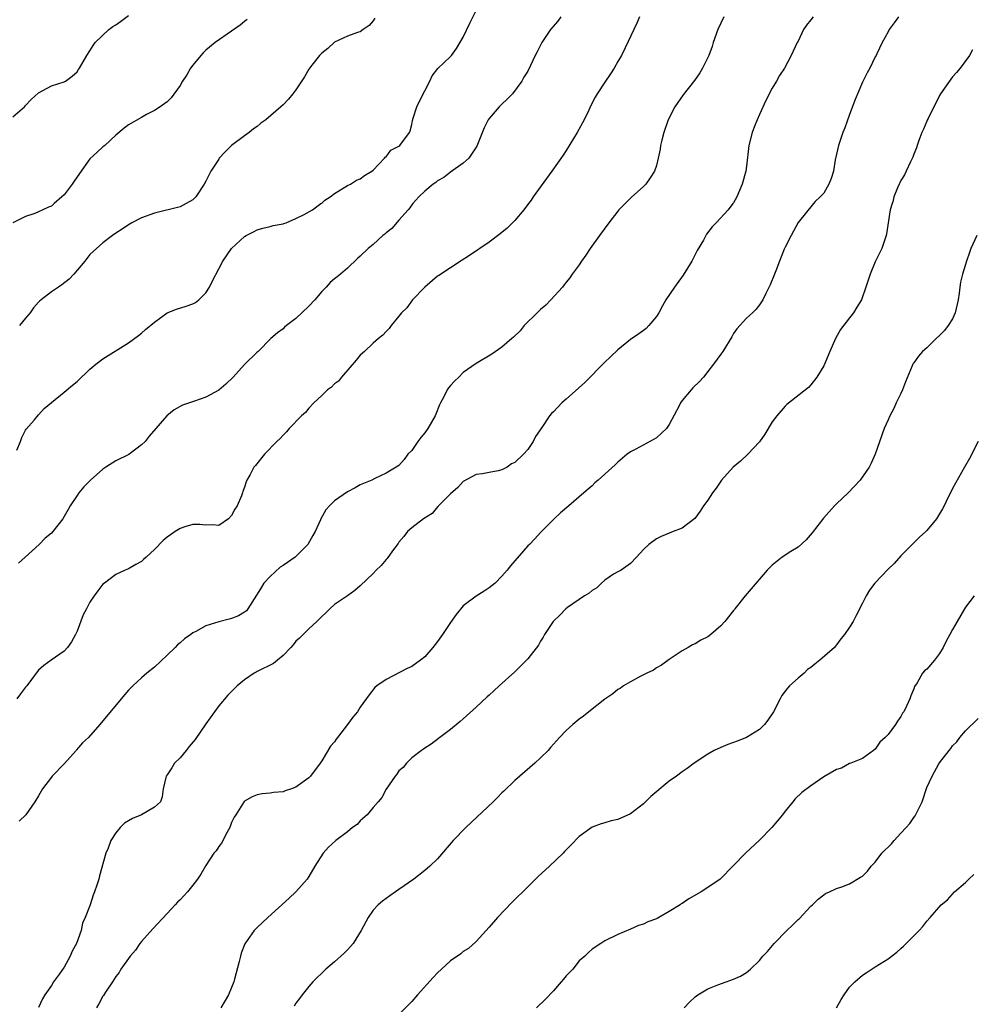
# Model space of a CAD drawing. Units: inches. Extents: x 2637000 to 2640000, y 1515000 to 1518000.
# Drawn here: x 2637856 to 2638004, y 1515546 to 1515699 of the extents above; entities that cross this region are included whole.
import ezdxf

# ---------------------------------------------------------------- set-up
doc = ezdxf.new("R2010")
doc.units = ezdxf.units.IN
doc.header["$MEASUREMENT"] = 0
doc.layers.add('LD26371515_10ft', color=62, linetype='Continuous')

msp = doc.modelspace()

# ---------------------------------------------------------------- linework, layer by layer
at = {"layer": 'LD26371515_10ft'}
for points, elevation in [([(2637855.63, 1515631.63), (2637856.18, 1515633), (2637856.4, 1515633.6), (2637857, 1515634.73), (2637857.11, 1515634.89), (2637858.33, 1515636.33), (2637859, 1515637.15), (2637859.89, 1515638.11), (2637861, 1515639.06), (2637863, 1515640.68), (2637864.27, 1515641.73), (2637865, 1515642.32), (2637867, 1515644.21), (2637867.91, 1515645), (2637868.52, 1515645.48), (2637869, 1515645.82), (2637873, 1515648.34), (2637874.53, 1515649.47), (2637875, 1515649.85), (2637875.6, 1515650.4), (2637877, 1515651.56), (2637879, 1515653), (2637880.43, 1515653.57), (2637881.96, 1515654.04), (2637883, 1515654.39), (2637883.39, 1515654.61), (2637883.92, 1515655), (2637885, 1515656.11), (2637885.56, 1515657), (2637886.03, 1515657.97), (2637887, 1515659.82), (2637887.66, 1515661), (2637889, 1515662.98), (2637891, 1515664.86), (2637891.24, 1515665), (2637892.41, 1515665.58), (2637893, 1515665.9), (2637893.86, 1515666.14), (2637895, 1515666.39), (2637895.46, 1515666.54), (2637897, 1515666.82), (2637897.12, 1515666.88), (2637897.48, 1515667), (2637899, 1515667.63), (2637900.27, 1515668.27), (2637901.58, 1515669), (2637902.89, 1515669.96), (2637903, 1515670.05), (2637903.51, 1515670.49), (2637904.33, 1515671), (2637905, 1515671.55), (2637906.34, 1515672.34), (2637907, 1515672.78), (2637907.47, 1515673), (2637908.42, 1515673.58), (2637909, 1515673.79), (2637909.65, 1515674.35), (2637910.78, 1515675), (2637911, 1515675.18), (2637912.74, 1515677), (2637912.84, 1515677.16), (2637913, 1515677.25), (2637913.75, 1515678.25), (2637915, 1515678.91), (2637915.13, 1515679), (2637916.62, 1515681), (2637916.73, 1515681.27), (2637917, 1515682.25), (2637917.12, 1515682.88), (2637917.22, 1515683.22), (2637917.78, 1515685), (2637918.49, 1515686.49), (2637919, 1515687.51), (2637919.8, 1515689), (2637920.18, 1515689.82), (2637921.06, 1515690.94), (2637923, 1515692.81), (2637923.15, 1515693), (2637923.92, 1515694.08), (2637925, 1515695.85), (2637926, 1515698), (2637927.53, 1515701)], 9030), ([(2637855, 1515683.46), (2637856.81, 1515685), (2637857, 1515685.19), (2637857.86, 1515686.14), (2637859, 1515687.16), (2637861, 1515688.27), (2637863, 1515688.89), (2637863.21, 1515689), (2637864.22, 1515689.78), (2637865, 1515690.44), (2637865.21, 1515690.79), (2637865.39, 1515691), (2637866.5, 1515693), (2637867, 1515693.68), (2637867.47, 1515694.53), (2637867.8, 1515695), (2637869.93, 1515697), (2637870.54, 1515697.46), (2637871, 1515697.77), (2637871.75, 1515698.25), (2637873, 1515699.17)], 9060), ([(2637891.42, 1515698.58), (2637891, 1515698.26), (2637890.32, 1515697.68), (2637889, 1515696.75), (2637886.43, 1515695), (2637885, 1515693.81), (2637884.59, 1515693.41), (2637884.2, 1515693), (2637883, 1515691.49), (2637882.64, 1515691), (2637882.04, 1515689.96), (2637881.37, 1515689), (2637881, 1515688.34), (2637879.61, 1515686.39), (2637879, 1515685.79), (2637877.89, 1515685), (2637877, 1515684.42), (2637875.8, 1515683.8), (2637875, 1515683.36), (2637873, 1515682.21), (2637872.32, 1515681.68), (2637871, 1515680.6), (2637869.29, 1515679), (2637869, 1515678.76), (2637868.07, 1515677.93), (2637867, 1515676.9), (2637865.35, 1515674.65), (2637864.53, 1515673.47), (2637864.25, 1515673), (2637863, 1515671.33), (2637862.64, 1515671), (2637861.44, 1515669.96), (2637861, 1515669.58), (2637860.58, 1515669.42), (2637859.67, 1515669), (2637859, 1515668.67), (2637858.44, 1515668.44), (2637857, 1515667.98), (2637855, 1515667)], 9050), ([(2637952.37, 1515699), (2637951.98, 1515698.02), (2637951.47, 1515697), (2637950.15, 1515694.15), (2637949.56, 1515693), (2637949, 1515692.05), (2637948.46, 1515691), (2637947.88, 1515690.12), (2637947, 1515688.85), (2637945.79, 1515687), (2637945.49, 1515686.51), (2637944.79, 1515685.21), (2637944.5, 1515684.5), (2637943.8, 1515683), (2637942.71, 1515681), (2637941, 1515678.22), (2637940.49, 1515677.51), (2637938.76, 1515675), (2637935.87, 1515671), (2637935.52, 1515670.48), (2637935.13, 1515669.96), (2637934.39, 1515669), (2637933, 1515667.33), (2637931.84, 1515666.16), (2637930.74, 1515665.26), (2637929, 1515663.95), (2637927.57, 1515663), (2637927.24, 1515662.76), (2637925.82, 1515661.82), (2637924.84, 1515661.16), (2637921.19, 1515658.81), (2637921, 1515658.68), (2637919, 1515657), (2637917.13, 1515655), (2637916.22, 1515653.78), (2637915.42, 1515653), (2637915, 1515652.46), (2637913.78, 1515651), (2637913.47, 1515650.53), (2637913, 1515650.09), (2637912.49, 1515649.51), (2637911.83, 1515649), (2637911, 1515648.28), (2637909.65, 1515647), (2637909, 1515646.41), (2637908.38, 1515645.62), (2637906.06, 1515643), (2637905.62, 1515642.38), (2637905, 1515641.97), (2637904.54, 1515641.46), (2637903.92, 1515641), (2637903, 1515640.16), (2637901.8, 1515639), (2637901, 1515638.16), (2637900.5, 1515637.5), (2637899.85, 1515637), (2637897.96, 1515635), (2637897.51, 1515634.49), (2637897, 1515633.99), (2637896.54, 1515633.46), (2637896.03, 1515633), (2637894.09, 1515631), (2637892.72, 1515629.28), (2637892.47, 1515629), (2637891.88, 1515627.88), (2637891.38, 1515627), (2637891.25, 1515626.75), (2637891, 1515625.88), (2637890.75, 1515625.25), (2637890.69, 1515625), (2637890.53, 1515624.53), (2637889.86, 1515623), (2637889.5, 1515622.5), (2637889, 1515621.51), (2637888.54, 1515621), (2637887, 1515619.92), (2637886.04, 1515620.04), (2637885, 1515619.99), (2637884.08, 1515620.08), (2637883, 1515620.08), (2637881.72, 1515619.72), (2637881, 1515619.49), (2637880.22, 1515619), (2637879.49, 1515618.51), (2637879, 1515618.15), (2637878.37, 1515617.63), (2637877, 1515616.19), (2637875.71, 1515615), (2637875.33, 1515614.67), (2637875, 1515614.34), (2637874.1, 1515613.9), (2637873, 1515613.22), (2637872.48, 1515613), (2637871, 1515612.33), (2637869.24, 1515611), (2637869, 1515610.81), (2637868.2, 1515609.8), (2637867.65, 1515609), (2637867, 1515608.02), (2637866.44, 1515607), (2637865.95, 1515606.05), (2637865, 1515603.54), (2637864.76, 1515603), (2637864.13, 1515601.87), (2637863.53, 1515601), (2637863, 1515600.4), (2637860.99, 1515599), (2637859.84, 1515598.16), (2637859, 1515597.47), (2637858.63, 1515597), (2637857.18, 1515595), (2637857, 1515594.81), (2637856.23, 1515593.77), (2637855.61, 1515593)], 9010), ([(2637940.16, 1515699), (2637939.68, 1515698.32), (2637938.53, 1515697), (2637937.2, 1515695), (2637937, 1515694.58), (2637936.47, 1515693.53), (2637936.17, 1515693), (2637935.45, 1515691.45), (2637935, 1515690.52), (2637934.41, 1515689.59), (2637934.09, 1515689), (2637932.62, 1515687), (2637931.82, 1515686.18), (2637931, 1515685.43), (2637930.8, 1515685.2), (2637930.59, 1515685), (2637929, 1515683.17), (2637928.88, 1515683), (2637928.25, 1515681.75), (2637927.11, 1515678.89), (2637925.84, 1515677), (2637925, 1515676.23), (2637923, 1515674.86), (2637921.96, 1515674.04), (2637921, 1515673.48), (2637920.74, 1515673.26), (2637920.31, 1515673), (2637919, 1515671.89), (2637918.08, 1515671), (2637917.16, 1515669.96), (2637917, 1515669.78), (2637916.7, 1515669.3), (2637916.44, 1515669), (2637915, 1515667.4), (2637913.88, 1515666.12), (2637913, 1515665.41), (2637912.79, 1515665.21), (2637912.52, 1515665), (2637911, 1515663.62), (2637910.22, 1515663), (2637909, 1515661.81), (2637908.57, 1515661.43), (2637907, 1515659.92), (2637905.92, 1515659), (2637905.4, 1515658.6), (2637905, 1515658.25), (2637904.29, 1515657.71), (2637903.68, 1515657), (2637903, 1515656.29), (2637901.91, 1515655), (2637901, 1515654), (2637899, 1515652.11), (2637897.51, 1515651), (2637897.24, 1515650.76), (2637897, 1515650.51), (2637896.12, 1515649.88), (2637895.12, 1515649), (2637893.13, 1515647), (2637893, 1515646.89), (2637891, 1515644.95), (2637889.27, 1515643), (2637888.11, 1515641.89), (2637887, 1515640.97), (2637885, 1515639.86), (2637883.26, 1515639.26), (2637882.44, 1515639), (2637881.37, 1515638.63), (2637880.06, 1515637.94), (2637878.94, 1515637), (2637876.18, 1515633.82), (2637875.56, 1515633), (2637875, 1515632.47), (2637873.02, 1515630.98), (2637871, 1515629.97), (2637869.45, 1515629), (2637869, 1515628.69), (2637867.1, 1515627), (2637866.06, 1515625.94), (2637865.29, 1515625), (2637865, 1515624.62), (2637863.94, 1515623), (2637863.59, 1515622.41), (2637863, 1515621.32), (2637862.78, 1515621), (2637861.22, 1515619), (2637861, 1515618.76), (2637860.03, 1515617.97), (2637859.11, 1515617), (2637856.93, 1515615), (2637855.9, 1515614.1)], 9020), ([(2637965.48, 1515699), (2637964.55, 1515697), (2637963.83, 1515695), (2637963.64, 1515694.36), (2637963.14, 1515693), (2637963, 1515692.67), (2637962.18, 1515691), (2637961.73, 1515690.27), (2637960.9, 1515689.1), (2637959.14, 1515686.86), (2637957.87, 1515685), (2637956.83, 1515683), (2637956.14, 1515681), (2637955.84, 1515679.84), (2637955.66, 1515679), (2637955.59, 1515678.41), (2637955.3, 1515677), (2637955, 1515675.9), (2637954.71, 1515675), (2637954.01, 1515673.99), (2637953.36, 1515673), (2637953, 1515672.61), (2637951.1, 1515670.9), (2637950.15, 1515669.96), (2637949.17, 1515669), (2637949, 1515668.81), (2637947.6, 1515667), (2637946.14, 1515665), (2637944.73, 1515663), (2637944.04, 1515661.96), (2637943.37, 1515661), (2637943, 1515660.45), (2637941.93, 1515659), (2637941.56, 1515658.44), (2637941, 1515657.76), (2637940.68, 1515657.32), (2637940.41, 1515657), (2637938.62, 1515655), (2637937.83, 1515654.17), (2637937, 1515653.51), (2637936.47, 1515653), (2637934.45, 1515651), (2637933.81, 1515650.19), (2637932.79, 1515649.21), (2637932.53, 1515649), (2637931, 1515647.63), (2637929.42, 1515646.58), (2637927, 1515645.13), (2637925, 1515643.7), (2637924.3, 1515643), (2637923.62, 1515642.38), (2637923, 1515641.72), (2637922.69, 1515641.31), (2637922.49, 1515641), (2637921.96, 1515639.96), (2637921.44, 1515639), (2637921.3, 1515638.7), (2637920.74, 1515637.26), (2637920.62, 1515637), (2637919.48, 1515635), (2637919, 1515634.32), (2637918.39, 1515633.61), (2637917.93, 1515633), (2637917, 1515631.6), (2637916.37, 1515631), (2637915.79, 1515630.21), (2637915, 1515629.29), (2637914.59, 1515629), (2637913, 1515628.05), (2637911.24, 1515627.24), (2637910.78, 1515627), (2637909, 1515626.24), (2637908.22, 1515625.78), (2637907, 1515625.17), (2637905, 1515623.77), (2637904.19, 1515623), (2637903.65, 1515622.35), (2637902.88, 1515621), (2637902.8, 1515620.8), (2637902.01, 1515619), (2637901.6, 1515618.4), (2637900.85, 1515617), (2637898.86, 1515615), (2637897, 1515613.74), (2637896.55, 1515613.45), (2637895, 1515612.03), (2637894.03, 1515611), (2637893.63, 1515610.37), (2637893, 1515609.25), (2637892.89, 1515609.11), (2637891.51, 1515607), (2637891.3, 1515606.7), (2637891, 1515606.46), (2637890.08, 1515605.92), (2637889, 1515605.48), (2637888.61, 1515605.39), (2637887, 1515604.95), (2637885, 1515604.35), (2637883.46, 1515603.46), (2637883, 1515603.24), (2637882.67, 1515603), (2637881.68, 1515602.32), (2637881, 1515601.7), (2637880.61, 1515601.39), (2637880.23, 1515601), (2637879, 1515599.8), (2637877, 1515597.93), (2637875.84, 1515597), (2637875, 1515596.27), (2637873.64, 1515595), (2637873, 1515594.33), (2637871.85, 1515593), (2637868.54, 1515589), (2637866.75, 1515587), (2637865.85, 1515586.15), (2637864.92, 1515585.08), (2637864.86, 1515585), (2637863.04, 1515582.96), (2637861.15, 1515581), (2637861, 1515580.81), (2637859.61, 1515579), (2637859, 1515577.92), (2637858.42, 1515577), (2637857.01, 1515574.99), (2637856.01, 1515573.99)], 9000), ([(2637911.23, 1515698.77), (2637911, 1515698.36), (2637910.38, 1515697.62), (2637909.45, 1515697), (2637909, 1515696.65), (2637908.56, 1515696.56), (2637907, 1515695.98), (2637905, 1515695.06), (2637903.93, 1515694.07), (2637903, 1515693.36), (2637902.68, 1515693), (2637901.46, 1515691.46), (2637901, 1515690.86), (2637900.33, 1515689.67), (2637899, 1515687.65), (2637898.51, 1515687), (2637897.82, 1515686.18), (2637897, 1515685.31), (2637896.67, 1515685), (2637894.34, 1515683), (2637893.55, 1515682.45), (2637893, 1515681.95), (2637892.41, 1515681.59), (2637891.73, 1515681), (2637891, 1515680.49), (2637889, 1515679), (2637887.98, 1515678.02), (2637887.09, 1515677), (2637887, 1515676.88), (2637885.79, 1515675), (2637885.5, 1515674.5), (2637885, 1515673.45), (2637884.75, 1515673), (2637883.45, 1515671), (2637883, 1515670.55), (2637881.92, 1515669.96), (2637881, 1515669.46), (2637877, 1515668.49), (2637875, 1515667.74), (2637873.51, 1515667), (2637873, 1515666.69), (2637872.01, 1515665.99), (2637871, 1515665.35), (2637870.48, 1515665), (2637869, 1515663.89), (2637867, 1515662.05), (2637866.2, 1515661), (2637864.48, 1515659), (2637863.77, 1515658.23), (2637862.64, 1515657.36), (2637862.1, 1515657), (2637861, 1515656.23), (2637859.39, 1515655), (2637859.18, 1515654.82), (2637859, 1515654.64), (2637858.25, 1515653.75), (2637857.72, 1515653), (2637857, 1515652.16), (2637856.05, 1515651)], 9040), ([(2637979.34, 1515699), (2637979, 1515698.5), (2637978.32, 1515697.68), (2637977.84, 1515697), (2637977, 1515695.23), (2637976.87, 1515695), (2637975.96, 1515693), (2637974.88, 1515691), (2637974.15, 1515689.85), (2637973.67, 1515689), (2637973, 1515687.92), (2637972.01, 1515685.99), (2637971, 1515683.82), (2637970.65, 1515683), (2637970.18, 1515681.82), (2637969.88, 1515681), (2637969.38, 1515679), (2637969, 1515675.76), (2637968.89, 1515675), (2637968.35, 1515673), (2637967.51, 1515671), (2637967, 1515670.09), (2637966.9, 1515669.96), (2637966.13, 1515669), (2637964.31, 1515667), (2637963.64, 1515666.36), (2637962.78, 1515665.22), (2637962.68, 1515665), (2637962.3, 1515664.3), (2637961.34, 1515662.66), (2637961, 1515662.03), (2637960.48, 1515661), (2637959.18, 1515658.82), (2637957.82, 1515657), (2637956.49, 1515655), (2637955.93, 1515654.07), (2637955.36, 1515653), (2637955, 1515652.43), (2637953.85, 1515651), (2637953.42, 1515650.58), (2637953, 1515650.23), (2637952.27, 1515649.73), (2637951, 1515648.82), (2637949, 1515647.22), (2637947.86, 1515646.14), (2637947, 1515645.3), (2637943.86, 1515642.14), (2637941, 1515639.56), (2637940.33, 1515639), (2637939, 1515637.61), (2637938.68, 1515637.32), (2637938.4, 1515637), (2637937.18, 1515635.18), (2637936.21, 1515633.79), (2637935.85, 1515633), (2637935, 1515631.77), (2637934.33, 1515631), (2637933, 1515629.73), (2637932.5, 1515629.5), (2637931.84, 1515629), (2637931, 1515628.57), (2637930.43, 1515628.43), (2637929, 1515628.18), (2637927.98, 1515627.98), (2637927, 1515627.85), (2637925, 1515626.77), (2637924.17, 1515625.83), (2637923, 1515624.85), (2637921.16, 1515623), (2637921.1, 1515622.9), (2637921, 1515622.84), (2637920.18, 1515621.82), (2637918.81, 1515621), (2637917, 1515619.56), (2637916.32, 1515619), (2637915.77, 1515618.23), (2637915, 1515617.35), (2637914.86, 1515617.14), (2637914, 1515616), (2637913.18, 1515614.82), (2637913, 1515614.65), (2637912.25, 1515613.75), (2637911.48, 1515613), (2637911, 1515612.49), (2637909, 1515610.58), (2637908.14, 1515609.86), (2637907, 1515609.02), (2637905, 1515607.66), (2637904.24, 1515607), (2637903.63, 1515606.37), (2637903, 1515605.81), (2637902.26, 1515605), (2637901, 1515603.9), (2637899.55, 1515602.45), (2637899, 1515601.95), (2637898.58, 1515601.42), (2637898.22, 1515601), (2637897, 1515599.73), (2637896.11, 1515599), (2637895.49, 1515598.51), (2637893, 1515597.25), (2637892.83, 1515597.17), (2637892.53, 1515597), (2637891, 1515595.96), (2637889.86, 1515595), (2637889, 1515594.15), (2637888.44, 1515593.56), (2637887, 1515591.9), (2637885, 1515589.13), (2637883.32, 1515586.68), (2637882.42, 1515585.58), (2637881.92, 1515585), (2637881, 1515583.86), (2637880.15, 1515583), (2637879.71, 1515582.29), (2637879, 1515581.21), (2637878.83, 1515581), (2637878.76, 1515580.76), (2637878.38, 1515579), (2637878.23, 1515577.77), (2637877.93, 1515577), (2637877, 1515576.18), (2637874.98, 1515575), (2637873.6, 1515574.4), (2637872.34, 1515573.66), (2637871.7, 1515573), (2637871, 1515572.18), (2637870.26, 1515571), (2637869.8, 1515569.8), (2637869.46, 1515569), (2637868.48, 1515565.52), (2637868.35, 1515565), (2637868.05, 1515564.05), (2637867.7, 1515563), (2637867.5, 1515562.5), (2637867.01, 1515561), (2637866.27, 1515559), (2637865.86, 1515558.14), (2637865.62, 1515557), (2637864.91, 1515555), (2637864.23, 1515553.77), (2637863.93, 1515553), (2637863, 1515551.31), (2637862.27, 1515550.27), (2637861.33, 1515549), (2637861, 1515548.43), (2637860, 1515547), (2637859.64, 1515546.36), (2637859, 1515545.04)], 8990), ([(2637992.62, 1515699), (2637991.92, 1515698.08), (2637991.17, 1515697), (2637991, 1515696.66), (2637990.09, 1515695), (2637989.23, 1515693.23), (2637989.13, 1515693), (2637989, 1515692.76), (2637988.14, 1515691), (2637987.73, 1515690.27), (2637987, 1515688.86), (2637985.88, 1515686.12), (2637985, 1515683.81), (2637984.26, 1515681.74), (2637983.96, 1515681), (2637983.28, 1515679), (2637983, 1515677.65), (2637982.79, 1515676.79), (2637982.5, 1515675), (2637982.14, 1515673.86), (2637981.79, 1515673), (2637981, 1515671.61), (2637980.44, 1515671), (2637979.69, 1515670.31), (2637979.4, 1515669.96), (2637977, 1515667.05), (2637976.3, 1515665.7), (2637975.92, 1515665), (2637975, 1515663.17), (2637974.87, 1515662.87), (2637974.15, 1515661), (2637973.54, 1515659.54), (2637973.34, 1515659), (2637972.67, 1515657.33), (2637971.99, 1515655.99), (2637971.52, 1515655), (2637971.32, 1515654.68), (2637971, 1515654.21), (2637970.47, 1515653.53), (2637969.93, 1515653), (2637969, 1515652.18), (2637967.51, 1515650.49), (2637967, 1515649.76), (2637966.72, 1515649.28), (2637965.31, 1515647), (2637965, 1515646.55), (2637963.88, 1515645), (2637963, 1515643.86), (2637962.3, 1515643), (2637961.68, 1515642.32), (2637960.68, 1515641.32), (2637960.38, 1515641), (2637959, 1515639.34), (2637958.76, 1515639), (2637958.54, 1515638.54), (2637957, 1515635.64), (2637956.56, 1515635), (2637955, 1515633.56), (2637954.65, 1515633.35), (2637951.8, 1515631.8), (2637951, 1515631.39), (2637950.46, 1515631), (2637949, 1515629.79), (2637948.61, 1515629.39), (2637945.95, 1515627), (2637945.43, 1515626.57), (2637945, 1515626.13), (2637944.39, 1515625.61), (2637943.75, 1515625), (2637941.37, 1515623), (2637940.1, 1515621.9), (2637939.12, 1515621), (2637937, 1515618.83), (2637936.12, 1515617.88), (2637935.26, 1515617), (2637935, 1515616.77), (2637932.32, 1515613.68), (2637931.82, 1515613), (2637931, 1515612.05), (2637929.94, 1515611), (2637929, 1515610.23), (2637928.24, 1515609.76), (2637927, 1515608.98), (2637925, 1515607.45), (2637923.89, 1515606.11), (2637923, 1515604.87), (2637921.77, 1515603), (2637921, 1515601.9), (2637920.28, 1515601), (2637919, 1515599.54), (2637918.34, 1515599), (2637917, 1515598.03), (2637916.3, 1515597.7), (2637913, 1515596.02), (2637911.56, 1515595), (2637911.26, 1515594.74), (2637910.35, 1515593.65), (2637909, 1515591.71), (2637908.54, 1515591), (2637907.84, 1515590.16), (2637907.03, 1515589), (2637905.45, 1515587), (2637905.26, 1515586.74), (2637905, 1515586.34), (2637904.37, 1515585.63), (2637903, 1515583.36), (2637902.75, 1515583), (2637901.24, 1515581), (2637901, 1515580.75), (2637899, 1515579.26), (2637898.33, 1515579), (2637897.3, 1515578.7), (2637897, 1515578.57), (2637895.53, 1515578.47), (2637895, 1515578.36), (2637893.75, 1515578.25), (2637893, 1515578.11), (2637892.22, 1515577.78), (2637891, 1515577.11), (2637890.94, 1515577.06), (2637889.64, 1515575), (2637889.4, 1515574.6), (2637889, 1515573.79), (2637888.71, 1515573), (2637888.3, 1515572.3), (2637887.43, 1515570.57), (2637887, 1515570.06), (2637886.6, 1515569.4), (2637886.25, 1515569), (2637885, 1515567.12), (2637884.24, 1515565.76), (2637883.73, 1515565), (2637883, 1515564.05), (2637882.14, 1515563), (2637881, 1515561.76), (2637880.6, 1515561.4), (2637880.26, 1515561), (2637879, 1515559.62), (2637876.75, 1515557.25), (2637875, 1515555.3), (2637874.76, 1515555), (2637874.06, 1515553.94), (2637873.22, 1515553), (2637871.8, 1515551), (2637871.53, 1515550.47), (2637871, 1515549.83), (2637870.51, 1515549), (2637869.41, 1515547.41), (2637869.09, 1515546.91), (2637869, 1515546.79), (2637868.4, 1515545.6), (2637868.03, 1515545)], 8980), ([(2638004.13, 1515693.87), (2638003.62, 1515693), (2638002.2, 1515691), (2638001.64, 1515690.36), (2638001, 1515689.67), (2637999.13, 1515687), (2637999, 1515686.78), (2637997.2, 1515683.2), (2637997.08, 1515682.92), (2637997, 1515682.76), (2637996.49, 1515681.51), (2637996.24, 1515681), (2637995.77, 1515679.77), (2637995.51, 1515679), (2637995.39, 1515678.61), (2637995, 1515677.66), (2637994.83, 1515677.17), (2637994.48, 1515676.48), (2637993.79, 1515675), (2637993.55, 1515674.45), (2637993, 1515673.56), (2637992.81, 1515673.19), (2637992.7, 1515673), (2637992.44, 1515672.44), (2637991.87, 1515671), (2637991.74, 1515670.26), (2637991.63, 1515669.96), (2637991.3, 1515669), (2637990.76, 1515665.24), (2637990.71, 1515665), (2637990.04, 1515663), (2637989, 1515660.89), (2637988.2, 1515659), (2637987.56, 1515657), (2637986.86, 1515655), (2637986.15, 1515653.85), (2637985.64, 1515653), (2637985, 1515652.23), (2637983.59, 1515650.41), (2637982.81, 1515649), (2637981.92, 1515647), (2637981, 1515644.76), (2637979.9, 1515643), (2637979, 1515641.81), (2637978.61, 1515641.39), (2637975.26, 1515638.74), (2637975, 1515638.5), (2637973.71, 1515637), (2637973, 1515636.06), (2637971.85, 1515634.15), (2637971, 1515632.96), (2637969.22, 1515631), (2637968.08, 1515629.92), (2637966.94, 1515629), (2637965.11, 1515627), (2637964.27, 1515625.73), (2637963.71, 1515625), (2637963, 1515623.9), (2637962.33, 1515623), (2637961.82, 1515622.18), (2637960.96, 1515621.04), (2637959, 1515619.54), (2637957.63, 1515619), (2637957, 1515618.77), (2637955.76, 1515618.24), (2637955, 1515617.85), (2637953.8, 1515617), (2637953, 1515616.19), (2637951.91, 1515615), (2637951, 1515614.05), (2637949.52, 1515613), (2637949, 1515612.74), (2637948.36, 1515612.36), (2637947, 1515611.44), (2637946.49, 1515611), (2637945.73, 1515610.27), (2637945, 1515609.85), (2637944.57, 1515609.43), (2637943.81, 1515609), (2637941.21, 1515607.21), (2637940.93, 1515607), (2637940, 1515606), (2637939, 1515605.07), (2637938.94, 1515605), (2637937.6, 1515603), (2637937.39, 1515602.61), (2637937, 1515601.97), (2637936.66, 1515601.34), (2637935, 1515599.2), (2637934.82, 1515599), (2637933, 1515597.22), (2637930.58, 1515595), (2637929.74, 1515594.26), (2637929, 1515593.56), (2637928.7, 1515593.3), (2637927, 1515591.73), (2637925, 1515589.92), (2637924.51, 1515589.49), (2637923, 1515588.22), (2637921.17, 1515586.83), (2637920.02, 1515585.98), (2637919, 1515585.36), (2637918.81, 1515585.19), (2637918.51, 1515585), (2637917, 1515583.81), (2637916.18, 1515583), (2637915.67, 1515582.33), (2637915, 1515581.8), (2637914.68, 1515581.32), (2637914.41, 1515581), (2637913, 1515578.99), (2637912.34, 1515577.66), (2637911.79, 1515577), (2637911, 1515576.12), (2637910.06, 1515575), (2637909, 1515574.03), (2637908.5, 1515573.5), (2637907.81, 1515573), (2637907, 1515572.31), (2637905.22, 1515571), (2637904.07, 1515569.93), (2637903.22, 1515569), (2637901.95, 1515567), (2637901, 1515565.42), (2637900.72, 1515565), (2637899, 1515563.02), (2637897.96, 1515562.04), (2637894.61, 1515559), (2637893, 1515557.49), (2637892.52, 1515557), (2637891.06, 1515554.94), (2637890.5, 1515553.5), (2637890.37, 1515553), (2637890.18, 1515552.18), (2637889.46, 1515549.46), (2637889.33, 1515549), (2637889, 1515548.12), (2637888.52, 1515547), (2637887.31, 1515545)], 8970), ([(2638004.76, 1515665), (2638003.85, 1515663), (2638003.66, 1515662.34), (2638003.18, 1515661), (2638002.58, 1515659), (2638002.23, 1515657.77), (2638002.12, 1515657), (2638002.06, 1515656.06), (2638001.86, 1515655), (2638001.44, 1515653), (2638001, 1515652.08), (2638000.34, 1515651), (2637999.74, 1515650.26), (2637999, 1515649.48), (2637998.48, 1515649), (2637997, 1515647.55), (2637996.33, 1515647), (2637995.72, 1515646.28), (2637995, 1515645.24), (2637994.89, 1515645.11), (2637994.84, 1515645), (2637994.75, 1515644.75), (2637993.71, 1515642.29), (2637993.24, 1515641), (2637993, 1515640.47), (2637992.27, 1515639), (2637991.87, 1515638.13), (2637991.25, 1515637), (2637991, 1515636.38), (2637990.4, 1515635), (2637989, 1515631), (2637988.38, 1515629.62), (2637988.05, 1515629), (2637986.65, 1515627), (2637984.78, 1515625), (2637983, 1515623.32), (2637982.68, 1515623), (2637980.94, 1515621.06), (2637979.22, 1515618.78), (2637978.29, 1515617.71), (2637977, 1515616.57), (2637975.89, 1515615.89), (2637974.53, 1515615), (2637973, 1515613.79), (2637972.23, 1515613), (2637968.78, 1515609), (2637967.21, 1515607), (2637967.11, 1515606.89), (2637967, 1515606.74), (2637965.61, 1515605), (2637965, 1515604.34), (2637963.45, 1515603), (2637963, 1515602.66), (2637961.89, 1515602.11), (2637961, 1515601.54), (2637960.62, 1515601.38), (2637959.92, 1515601), (2637959, 1515600.47), (2637957, 1515599.14), (2637955.78, 1515598.22), (2637955, 1515597.81), (2637954.55, 1515597.45), (2637953.52, 1515597), (2637953, 1515596.73), (2637952.49, 1515596.49), (2637951, 1515595.67), (2637949.88, 1515595), (2637949.37, 1515594.63), (2637949, 1515594.45), (2637948.23, 1515593.77), (2637947, 1515592.94), (2637944.52, 1515591), (2637943.68, 1515590.32), (2637943, 1515589.83), (2637942.01, 1515589), (2637941, 1515588.07), (2637939.94, 1515587), (2637938.56, 1515585.44), (2637938.16, 1515585), (2637937, 1515583.84), (2637936.1, 1515583), (2637933, 1515580.32), (2637931.32, 1515578.68), (2637931, 1515578.38), (2637930.33, 1515577.67), (2637929.64, 1515577), (2637925.37, 1515573), (2637923.44, 1515571), (2637921, 1515568.16), (2637919.79, 1515567), (2637919, 1515566.31), (2637917.33, 1515565), (2637915, 1515563.35), (2637914.46, 1515563), (2637913.61, 1515562.39), (2637913, 1515561.99), (2637912.45, 1515561.55), (2637911.79, 1515561), (2637911, 1515560.17), (2637910.22, 1515559), (2637909.15, 1515557), (2637907.91, 1515555), (2637907.49, 1515554.51), (2637907, 1515553.99), (2637906.5, 1515553.5), (2637905, 1515552.15), (2637903.66, 1515551), (2637901.6, 1515549), (2637901, 1515548.3), (2637899.95, 1515547), (2637899.57, 1515546.43), (2637899, 1515545.71), (2637898.74, 1515545.26)], 8960), ([(2638004.97, 1515633), (2638003.67, 1515630.33), (2638002.85, 1515629), (2638001, 1515625.71), (2638000.67, 1515625), (2638000.34, 1515624.34), (2637999.7, 1515623), (2637999.45, 1515622.55), (2637998.52, 1515621), (2637997, 1515619.16), (2637996.85, 1515619), (2637995.89, 1515618.11), (2637995, 1515617.25), (2637993, 1515615.23), (2637991.94, 1515614.06), (2637991, 1515613.16), (2637988.94, 1515611), (2637988.13, 1515609.87), (2637987.57, 1515609), (2637987, 1515607.88), (2637986.05, 1515605.95), (2637985.56, 1515605), (2637985, 1515604.12), (2637984.23, 1515603), (2637983.66, 1515602.34), (2637983, 1515601.39), (2637982.8, 1515601.2), (2637982.65, 1515601), (2637980.4, 1515599), (2637979.59, 1515598.41), (2637979, 1515597.89), (2637978.46, 1515597.54), (2637977.96, 1515597), (2637977, 1515596.19), (2637975.7, 1515595), (2637975.36, 1515594.64), (2637975, 1515594.17), (2637974.47, 1515593.53), (2637974.22, 1515593), (2637973.19, 1515591), (2637972.33, 1515589.67), (2637971.79, 1515589), (2637971, 1515588.24), (2637969, 1515586.98), (2637967.55, 1515586.45), (2637967, 1515586.2), (2637966.09, 1515585.91), (2637965, 1515585.46), (2637963.99, 1515585), (2637963, 1515584.4), (2637960.87, 1515583), (2637959.8, 1515582.2), (2637959, 1515581.64), (2637958.14, 1515581), (2637957, 1515580.22), (2637954.16, 1515577.84), (2637953, 1515576.71), (2637951, 1515575.13), (2637949, 1515574.24), (2637947.98, 1515574.02), (2637947, 1515573.75), (2637946.43, 1515573.57), (2637945, 1515573.05), (2637943, 1515571.6), (2637941.73, 1515570.27), (2637941, 1515569.56), (2637940.74, 1515569.26), (2637940.49, 1515569), (2637938.4, 1515567), (2637936.63, 1515565.37), (2637935, 1515563.77), (2637932.61, 1515561.39), (2637930.29, 1515559), (2637929, 1515557.51), (2637927, 1515555.28), (2637925.79, 1515554.21), (2637925, 1515553.72), (2637924.6, 1515553.4), (2637923, 1515552.27), (2637921.63, 1515551), (2637921, 1515550.41), (2637920.32, 1515549.68), (2637917.86, 1515547), (2637917, 1515545.99), (2637915, 1515543.94)], 8950), ([(2638004.35, 1515609), (2638003, 1515607.24), (2638002.85, 1515607), (2638001.72, 1515605), (2638001, 1515603.79), (2638000.58, 1515603), (2638000.01, 1515601.99), (2637999.53, 1515601), (2637999, 1515600.05), (2637998.19, 1515599), (2637997, 1515597.64), (2637996.66, 1515597.34), (2637996.35, 1515597), (2637995.49, 1515595.49), (2637995.1, 1515594.9), (2637995, 1515594.58), (2637994.52, 1515593.48), (2637994.38, 1515593), (2637993.86, 1515591.86), (2637993.42, 1515591), (2637993.24, 1515590.76), (2637993, 1515590.27), (2637992.46, 1515589.54), (2637992.13, 1515589), (2637991, 1515587.46), (2637990.55, 1515587), (2637989.73, 1515586.27), (2637989, 1515585.2), (2637988.71, 1515585), (2637987, 1515583.71), (2637985.23, 1515583), (2637985, 1515582.94), (2637983.76, 1515582.24), (2637983, 1515582.03), (2637981, 1515580.86), (2637979, 1515579.5), (2637977.57, 1515578.43), (2637976.55, 1515577.45), (2637976.21, 1515577), (2637975, 1515575.54), (2637974.58, 1515575), (2637972.92, 1515573), (2637971, 1515571.03), (2637968.84, 1515569), (2637967, 1515567.09), (2637964.92, 1515565), (2637963, 1515563.67), (2637961.97, 1515563), (2637960.06, 1515561.94), (2637959, 1515561.22), (2637958.86, 1515561.14), (2637958.67, 1515561), (2637957, 1515559.96), (2637955.37, 1515559), (2637955.12, 1515558.88), (2637955, 1515558.8), (2637953.65, 1515558.35), (2637953, 1515557.97), (2637952.24, 1515557.76), (2637951, 1515557.21), (2637949, 1515556.4), (2637947, 1515555.38), (2637946.39, 1515555), (2637945, 1515554.08), (2637944.44, 1515553.56), (2637943.87, 1515553), (2637943, 1515552.27), (2637942, 1515551), (2637941, 1515549.96), (2637940.55, 1515549.45), (2637940.22, 1515549), (2637939, 1515547.64), (2637937.7, 1515546.3), (2637936.37, 1515545)], 8940), ([(2637959.3, 1515545), (2637960.13, 1515545.87), (2637961, 1515546.7), (2637961.45, 1515547), (2637963, 1515547.95), (2637964.56, 1515548.56), (2637965.85, 1515549), (2637967, 1515549.42), (2637968.08, 1515549.92), (2637969, 1515550.5), (2637969.63, 1515551), (2637971, 1515552.34), (2637971.55, 1515553), (2637972.25, 1515553.75), (2637973.29, 1515555), (2637975.25, 1515557), (2637976.16, 1515557.84), (2637977, 1515558.69), (2637977.17, 1515558.83), (2637979, 1515560.76), (2637979.27, 1515561), (2637980.15, 1515561.85), (2637981, 1515562.56), (2637981.27, 1515562.73), (2637981.88, 1515563), (2637983, 1515563.52), (2637983.8, 1515563.8), (2637985, 1515564.28), (2637986.72, 1515565.28), (2637987, 1515565.47), (2637987.8, 1515566.2), (2637988.39, 1515567), (2637989, 1515567.63), (2637990.04, 1515569), (2637991.54, 1515570.46), (2637991.94, 1515571), (2637993, 1515572.11), (2637993.82, 1515573), (2637994.37, 1515573.63), (2637995, 1515574.58), (2637995.2, 1515574.8), (2637996.28, 1515577), (2637997, 1515579.23), (2637997.87, 1515581), (2637998.88, 1515582.88), (2637999, 1515583.07), (2638000.46, 1515585), (2638000.73, 1515585.27), (2638001, 1515585.7), (2638001.66, 1515586.34), (2638002.13, 1515587), (2638003, 1515588.04), (2638005, 1515589.94)], 8930), ([(2637982.97, 1515545), (2637983.72, 1515546.28), (2637984.18, 1515547), (2637985, 1515548.19), (2637985.83, 1515549), (2637987, 1515550.06), (2637987.58, 1515550.42), (2637989, 1515551.38), (2637991, 1515552.58), (2637992.36, 1515553.64), (2637993, 1515554.2), (2637993.41, 1515554.59), (2637995.8, 1515557), (2637996.37, 1515557.63), (2637997, 1515558.43), (2637997.54, 1515559), (2637999.25, 1515561), (2638000.21, 1515561.79), (2638001.33, 1515563), (2638003, 1515564.48), (2638003.53, 1515565), (2638004.32, 1515565.68)], 8920)]:
    msp.add_lwpolyline(points, dxfattribs=dict(at, elevation=elevation))

doc.saveas('drawing.dxf')
